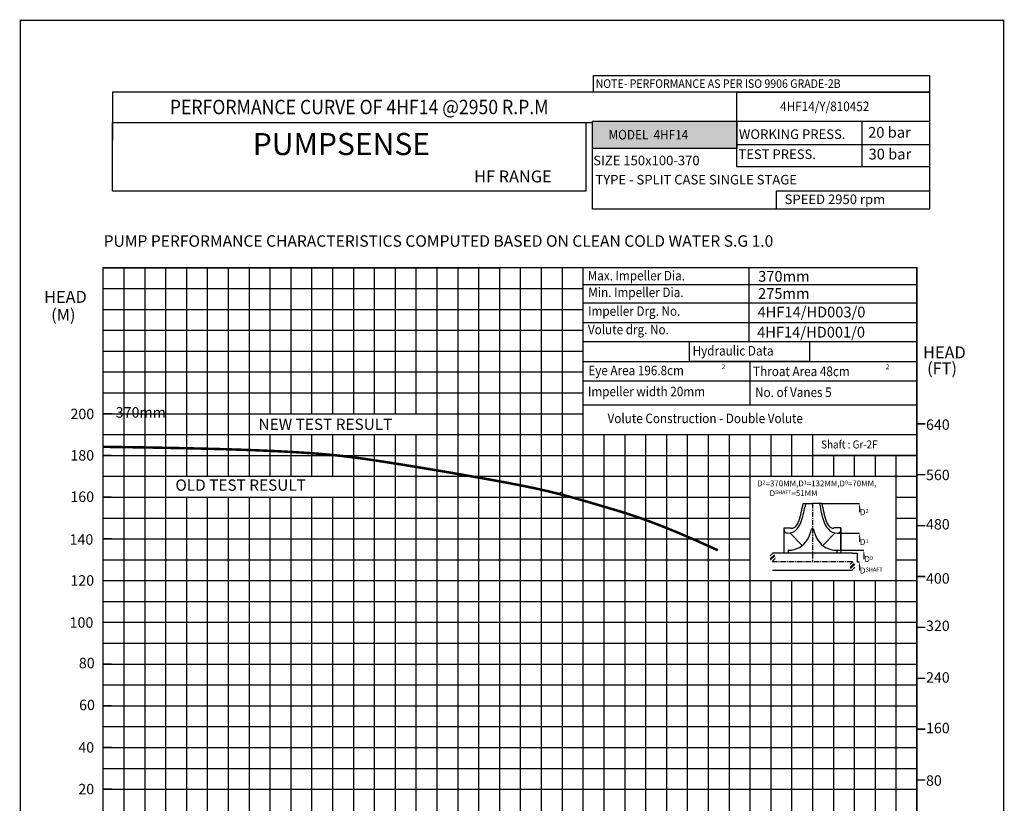
# Model space of a CAD drawing. Extents: x -3766 to -457, y -186 to 617.
# Drawn here: x -3491 to -3256, y 153 to 340 of the extents above; entities that cross this region are included whole.
import ezdxf
from ezdxf import colors
from ezdxf.entities.mleader import LeaderData, LeaderLine
from ezdxf.math import Vec2, Vec3

# ---------------------------------------------------------------- set-up
doc = ezdxf.new("R2010")
doc.units = 0
doc.header["$MEASUREMENT"] = 0
doc.linetypes.add('CENTER', pattern=[2, 1.25, -0.25, 0.25, -0.25])
doc.layers.get('0').update_dxf_attribs({"linetype": 'CONTINUOUS'})
doc.layers.add('IMP', color=2, linetype='CONTINUOUS')
doc.layers.add('OBJ', color=4, linetype='CONTINUOUS')
doc.layers.add('THIN', color=9, linetype='CONTINUOUS', lineweight=9)
doc.styles.add('ITALICT', font='italict.shx')
doc.styles.add('ROMAND', font='romand.shx')
doc.styles.add('ROMANS', font='romans.shx')
doc.styles.add('ROMANT', font='romant.shx')
pattern_1 = [(45, (-3193.3242, 115.30666), (-0.53033, 0.53033), []), (45, (-3192.9706, 115.30666), (-0.53033, 0.53033), [])]

msp = doc.modelspace()

# ---------------------------------------------------------------- hatches: boundary and pattern name
msp.add_hatch(color=12).paths.add_polyline_path([(-3319.57078, 309.59691), (-3319.57078, 316.21116), (-3354.19785, 316.21116), (-3354.19785, 309.59691)])
at = {"layer": 'IMP'}
h = msp.add_hatch(dxfattribs=at)
h.set_pattern_fill('ANSI32', scale=2, style=0)
h.set_pattern_definition(pattern_1)
h.paths.add_polyline_path([(-3310.44106, 211.58883), (-3310.44594, 211.65763), (-3310.45461, 211.72729), (-3310.46689, 211.79786), (-3310.48264, 211.86927), (-3310.50177, 211.94104), (-3310.52426, 212.01256), (-3310.55005, 212.08324), (-3310.57909, 212.15245), (-3310.61134, 212.21962), (-3310.64675, 212.28412), (-3310.68528, 212.34536), (-3310.72683, 212.4027), (-3310.77106, 212.45528), (-3310.8176, 212.50221), (-3310.86605, 212.54261), (-3310.91604, 212.57558), (-3310.96718, 212.60024), (-3311.01909, 212.61568), (-3311.07139, 212.62103), (-3311.12368, 212.61568), (-3311.17559, 212.60024), (-3311.22673, 212.57558), (-3311.27672, 212.54261), (-3311.32518, 212.50221), (-3311.37171, 212.45528), (-3311.41594, 212.4027), (-3311.45749, 212.34536), (-3311.49602, 212.28412), (-3311.53143, 212.21962), (-3311.56368, 212.15245), (-3311.59273, 212.08324), (-3311.61851, 212.01256), (-3311.641, 211.94104), (-3311.66014, 211.86927), (-3311.67588, 211.79786), (-3311.68811, 211.72721), (-3311.69643, 211.65698), (-3311.70036, 211.58663), (-3311.69942, 211.51561), (-3311.69314, 211.44341), (-3311.68104, 211.36946), (-3311.66266, 211.29324), (-3311.6375, 211.2142), (-3311.60498, 211.13208), (-3311.56399, 211.04764), (-3311.5133, 210.96191), (-3311.45168, 210.87594), (-3311.37791, 210.79076), (-3311.29075, 210.7074), (-3311.18899, 210.62689), (-3311.07139, 210.55029), (-3311.05319, 210.55029), (-3311.04408, 210.56585), (-3311.01542, 210.58332), (-3310.99192, 210.59728), (-3310.96389, 210.61455), (-3310.93204, 210.63533), (-3310.89707, 210.65982), (-3310.8597, 210.68823), (-3310.82064, 210.72076), (-3310.78059, 210.75762), (-3310.74028, 210.79902), (-3310.70038, 210.84503), (-3310.66147, 210.89526), (-3310.62411, 210.94919), (-3310.58883, 211.00629), (-3310.5562, 211.06604), (-3310.52676, 211.12792), (-3310.50105, 211.19142), (-3310.47964, 211.256), (-3310.46295, 211.32124), (-3310.45092, 211.38709), (-3310.44338, 211.45361), (-3310.44015, 211.52084)])
h = msp.add_hatch(dxfattribs=at)
h.set_pattern_fill('ANSI32', scale=2, style=0)
h.set_pattern_definition(pattern_1)
h.paths.add_polyline_path([(-3291.29391, 209.51174), (-3291.29879, 209.44294), (-3291.30746, 209.37328), (-3291.31974, 209.30272), (-3291.33548, 209.2313), (-3291.35462, 209.15953), (-3291.37711, 209.08801), (-3291.40289, 209.01734), (-3291.43193, 208.94812), (-3291.46419, 208.88096), (-3291.4996, 208.81645), (-3291.53813, 208.75521), (-3291.57968, 208.69788), (-3291.62391, 208.6453), (-3291.67044, 208.59836), (-3291.7189, 208.55796), (-3291.76889, 208.52499), (-3291.82003, 208.50034), (-3291.87194, 208.48489), (-3291.92423, 208.47954), (-3291.97653, 208.48489), (-3292.02844, 208.50034), (-3292.07958, 208.52499), (-3292.12957, 208.55796), (-3292.17802, 208.59836), (-3292.22456, 208.6453), (-3292.26879, 208.69788), (-3292.31034, 208.75521), (-3292.34887, 208.81645), (-3292.38428, 208.88096), (-3292.41653, 208.94812), (-3292.44557, 209.01734), (-3292.47136, 209.08801), (-3292.49384, 209.15953), (-3292.51298, 209.2313), (-3292.52873, 209.30272), (-3292.54096, 209.37337), (-3292.54928, 209.4436), (-3292.5532, 209.51395), (-3292.55227, 209.58496), (-3292.54599, 209.65717), (-3292.53389, 209.73111), (-3292.5155, 209.80734), (-3292.49035, 209.88637), (-3292.45783, 209.9685), (-3292.41684, 210.05294), (-3292.36614, 210.13866), (-3292.30453, 210.22464), (-3292.23076, 210.30982), (-3292.1436, 210.39318), (-3292.04184, 210.47368), (-3291.92423, 210.55029), (-3291.90603, 210.55029), (-3291.89692, 210.53472), (-3291.86826, 210.51726), (-3291.84477, 210.50329), (-3291.81674, 210.48602), (-3291.78488, 210.46524), (-3291.74992, 210.44075), (-3291.71254, 210.41234), (-3291.67348, 210.37981), (-3291.63344, 210.34295), (-3291.59313, 210.30156), (-3291.55323, 210.25555), (-3291.51432, 210.20532), (-3291.47696, 210.15139), (-3291.44168, 210.09429), (-3291.40905, 210.03454), (-3291.3796, 209.97265), (-3291.3539, 209.90916), (-3291.33249, 209.84458), (-3291.31579, 209.77934), (-3291.30376, 209.71348), (-3291.29622, 209.64697), (-3291.293, 209.57974)])

# ---------------------------------------------------------------- linework, layer by layer
for p, q in [((-3319.62551, 323.10294), (-3469.22562, 323.10294)), ((-3469.22562, 323.10294), (-3469.22562, 311.49465)), ((-3319.62551, 315.87079), (-3319.62551, 323.10294)), ((-3354.19785, 316.20071), (-3273.45789, 316.20071)), ((-3354.19785, 295.10099), (-3354.19785, 316.20071)), ((-3273.45789, 316.20071), (-3273.45789, 295.10099)), ((-3469.22562, 315.87079), (-3354.19785, 315.87079)), ((-3273.45789, 295.10099), (-3354.19785, 295.10099)), ((-3286.36834, 206.04721), (-3281.50081, 206.04721)), ((-3471.50081, 156.04721), (-3276.50081, 156.04721))]:
    msp.add_line(p, q)
at = {"color": 0}
for p, q in [((-3471.50081, 281.04721), (-3376.50081, 281.04721)), ((-3316.78422, 281.04721), (-3316.78422, 263.34835)), ((-3356.49131, 277.02506), (-3276.46513, 277.02506)), ((-3356.49558, 272.63163), (-3276.40805, 272.63163)), ((-3356.53244, 267.91729), (-3276.40218, 267.91729)), ((-3356.50081, 263.34224), (-3276.70317, 263.34224)), ((-3356.50081, 258.54622), (-3276.50081, 258.54622)), ((-3316.50081, 258.54622), (-3316.50081, 248.17326)), ((-3356.50081, 253.88755), (-3276.50081, 253.88755)), ((-3356.50081, 248.17326), (-3276.50081, 248.17326)), ((-3291.92423, 212.62248), (-3290.83569, 212.62248)), ((-3290.815, 212.62248), (-3290.815, 210.55029))]:
    msp.add_line(p, q, dxfattribs=at)
at = {"color": 251}
for p, q in [((-3466.50081, 281.04721), (-3466.50081, 156.04721)), ((-3446.50081, 281.04721), (-3446.50081, 231.04721)), ((-3446.50081, 281.04721), (-3446.50081, 231.04721)), ((-3421.50081, 281.04721), (-3421.50081, 246.04721)), ((-3396.50081, 281.04721), (-3396.50081, 246.04721)), ((-3371.50081, 281.04721), (-3371.50081, 156.04721)), ((-3421.50081, 241.04721), (-3421.50081, 231.04721)), ((-3396.50081, 241.04721), (-3396.50081, 162.29721)), ((-3346.50081, 241.04721), (-3346.50081, 156.04721)), ((-3321.50081, 241.04721), (-3321.50081, 156.04721)), ((-3296.50081, 236.04721), (-3296.50081, 231.04721)), ((-3446.50081, 226.04721), (-3446.50081, 1.04721)), ((-3446.50081, 226.04721), (-3446.50081, 156.04721)), ((-3421.50081, 226.04721), (-3421.50081, 211.92956)), ((-3421.50081, 211.92956), (-3421.50081, 162.29721)), ((-3296.50081, 206.04721), (-3296.50081, 156.04721)), ((-3421.50081, 162.29721), (-3421.50081, 156.04721)), ((-3396.50081, 162.29721), (-3396.50081, 156.04721)), ((-3421.50081, 156.04721), (-3421.50081, 1.04721)), ((-3396.50081, 156.04721), (-3396.50081, 1.04721)), ((-3371.50081, 156.04721), (-3371.50081, 135.04721)), ((-3346.50081, 156.04721), (-3346.50081, 1.04721)), ((-3321.50081, 156.04721), (-3321.50081, 76.04721)), ((-3296.50081, 156.04721), (-3296.50081, 76.04721))]:
    msp.add_line(p, q, dxfattribs=at)
at = {"color": 9}
for p, q in [((-3466.50081, 281.04721), (-3466.50081, 1.04721)), ((-3461.50081, 281.04721), (-3461.50081, 43.54721)), ((-3456.50081, 281.04721), (-3456.50081, 43.54721)), ((-3451.50081, 281.04721), (-3451.50081, 231.04721)), ((-3441.50081, 281.04721), (-3441.50081, 231.04721)), ((-3436.50081, 281.04721), (-3436.50081, 231.04721)), ((-3431.50081, 281.04721), (-3431.50081, 246.04721)), ((-3426.50081, 281.04721), (-3426.50081, 246.04721)), ((-3416.50081, 281.04721), (-3416.50081, 246.04721)), ((-3411.50081, 281.04721), (-3411.50081, 246.04721)), ((-3406.50081, 281.04721), (-3406.50081, 246.04721)), ((-3401.50081, 281.04721), (-3401.50081, 246.04721)), ((-3391.50081, 281.04721), (-3391.50081, 162.29721)), ((-3386.50081, 281.04721), (-3386.50081, 156.04721)), ((-3381.50081, 281.04721), (-3381.50081, 156.04721)), ((-3376.50081, 281.04721), (-3376.50081, 156.04721)), ((-3366.50081, 281.04721), (-3366.50081, 156.04721)), ((-3361.50081, 281.04721), (-3361.50081, 156.04721)), ((-3356.50081, 281.04721), (-3356.50081, 156.04721)), ((-3471.50081, 276.04721), (-3356.50081, 276.04721)), ((-3471.50081, 271.04721), (-3356.50081, 271.04721)), ((-3471.50081, 266.04721), (-3356.50081, 266.04721)), ((-3471.50081, 261.04721), (-3356.50081, 261.04721)), ((-3471.50081, 256.04721), (-3356.50081, 256.04721)), ((-3471.50081, 251.04721), (-3356.50081, 251.04721)), ((-3471.50081, 251.04721), (-3356.50081, 251.04721)), ((-3471.50081, 246.04721), (-3356.50081, 246.04721)), ((-3471.50081, 241.04721), (-3356.50081, 241.04721)), ((-3431.50081, 241.04721), (-3431.50081, 231.04721)), ((-3426.50081, 241.04721), (-3426.50081, 231.04721)), ((-3416.50081, 241.04721), (-3416.50081, 231.04721)), ((-3411.50081, 241.04721), (-3411.50081, 211.92956)), ((-3406.50081, 241.04721), (-3406.50081, 211.92956)), ((-3401.50081, 241.04721), (-3401.50081, 211.92956)), ((-3351.50081, 241.04721), (-3351.50081, 156.04721)), ((-3341.50081, 241.04721), (-3341.50081, 181.92956)), ((-3336.50081, 241.04721), (-3336.50081, 181.92956)), ((-3331.50081, 241.04721), (-3331.50081, 181.92956)), ((-3326.50081, 241.04721), (-3326.50081, 181.92956)), ((-3316.50081, 241.04721), (-3316.50081, 156.04721)), ((-3311.50081, 241.04721), (-3311.50081, 231.04721)), ((-3306.50081, 241.04721), (-3306.50081, 231.04721)), ((-3301.50081, 241.04721), (-3301.50081, 231.04721)), ((-3471.50081, 236.04721), (-3276.50081, 236.04721)), ((-3291.50081, 236.04721), (-3291.50081, 231.04721)), ((-3286.50081, 236.04721), (-3286.50081, 231.04721)), ((-3281.50081, 236.04721), (-3281.50081, 156.04721)), ((-3356.50081, 234.22606), (-3356.50081, 156.04721)), ((-3471.50081, 231.04721), (-3276.50081, 231.04721)), ((-3366.50081, 231.04721), (-3366.50081, 156.04721)), ((-3361.50081, 231.04721), (-3361.50081, 156.04721)), ((-3471.50081, 226.04721), (-3316.50081, 226.04721)), ((-3451.50081, 226.04721), (-3451.50081, 43.54721)), ((-3441.50081, 226.04721), (-3441.50081, 153.34023)), ((-3436.50081, 226.04721), (-3436.50081, 171.92956)), ((-3431.50081, 226.04721), (-3431.50081, 211.92956)), ((-3426.50081, 226.04721), (-3426.50081, 1.04721)), ((-3416.50081, 226.04721), (-3416.50081, 211.92956)), ((-3281.50081, 226.04721), (-3276.50081, 226.04721)), ((-3471.50081, 221.04721), (-3316.50081, 221.04721)), ((-3281.50081, 221.04721), (-3276.50081, 221.04721)), ((-3471.50081, 216.04721), (-3316.50081, 216.04721)), ((-3281.50081, 216.04721), (-3276.50081, 216.04721)), ((-3471.50081, 211.04721), (-3316.50081, 211.04721)), ((-3431.50081, 211.92956), (-3431.50081, 171.92956)), ((-3416.50081, 211.92956), (-3416.50081, 162.29721)), ((-3411.50081, 211.92956), (-3411.50081, 162.29721)), ((-3406.50081, 211.92956), (-3406.50081, 162.29721)), ((-3401.50081, 211.92956), (-3401.50081, 162.29721)), ((-3281.50081, 211.04721), (-3276.50081, 211.04721)), ((-3471.50081, 206.04721), (-3276.50081, 206.04721)), ((-3311.50081, 206.04721), (-3311.50081, 156.04721)), ((-3306.50081, 206.04721), (-3306.50081, 156.04721)), ((-3301.50081, 206.04721), (-3301.50081, 156.04721)), ((-3291.50081, 206.04721), (-3291.50081, 156.04721)), ((-3286.50081, 206.04721), (-3286.50081, 156.04721)), ((-3471.50081, 201.04721), (-3276.50081, 201.04721)), ((-3471.50081, 196.04721), (-3276.50081, 196.04721)), ((-3471.50081, 191.04721), (-3276.50081, 191.04721)), ((-3471.50081, 186.04721), (-3276.50081, 186.04721)), ((-3341.50081, 181.92956), (-3341.50081, 156.04721)), ((-3336.50081, 181.92956), (-3336.50081, 156.04721)), ((-3331.50081, 181.92956), (-3331.50081, 156.04721)), ((-3326.50081, 181.92956), (-3326.50081, 156.04721)), ((-3471.50081, 181.04721), (-3276.50081, 181.04721)), ((-3471.50081, 176.04721), (-3276.50081, 176.04721)), ((-3471.50081, 171.04721), (-3276.50081, 171.04721)), ((-3436.50081, 171.92956), (-3436.50081, 156.04721)), ((-3431.50081, 171.92956), (-3431.50081, 156.04721)), ((-3471.50081, 166.04721), (-3276.50081, 166.04721)), ((-3471.50081, 161.04721), (-3276.50081, 161.04721)), ((-3416.50081, 162.29721), (-3416.50081, 156.04721)), ((-3411.50081, 162.29721), (-3411.50081, 156.04721)), ((-3406.50081, 162.29721), (-3406.50081, 156.04721)), ((-3401.50081, 162.29721), (-3401.50081, 156.04721)), ((-3391.50081, 162.29721), (-3391.50081, 156.04721)), ((-3441.50081, 156.04721), (-3441.50081, 1.04721)), ((-3436.50081, 156.04721), (-3436.50081, 1.04721)), ((-3431.50081, 156.04721), (-3431.50081, 1.04721)), ((-3416.50081, 156.04721), (-3416.50081, 1.04721)), ((-3411.50081, 156.04721), (-3411.50081, 1.04721)), ((-3406.50081, 156.04721), (-3406.50081, 1.04721)), ((-3401.50081, 156.04721), (-3401.50081, 1.04721)), ((-3391.50081, 156.04721), (-3391.50081, 1.04721)), ((-3386.50081, 156.04721), (-3386.50081, 135.04721)), ((-3381.50081, 156.04721), (-3381.50081, 135.04721)), ((-3376.50081, 156.04721), (-3376.50081, 135.04721)), ((-3366.50081, 156.04721), (-3366.50081, 135.04721)), ((-3361.50081, 156.04721), (-3361.50081, 135.04721)), ((-3356.50081, 156.04721), (-3356.50081, 135.04721)), ((-3351.50081, 156.04721), (-3351.50081, 1.04721)), ((-3341.50081, 156.04721), (-3341.50081, 1.04721)), ((-3336.50081, 156.04721), (-3336.50081, 1.04721)), ((-3331.50081, 156.04721), (-3331.50081, 1.04721)), ((-3326.50081, 156.04721), (-3326.50081, 76.04721)), ((-3316.50081, 156.04721), (-3316.50081, 76.04721)), ((-3311.50081, 156.04721), (-3311.50081, 76.04721)), ((-3306.50081, 156.04721), (-3306.50081, 76.04721)), ((-3301.50081, 156.04721), (-3301.50081, 76.04721)), ((-3291.50081, 156.04721), (-3291.50081, 63.17956)), ((-3286.50081, 156.04721), (-3286.50081, 63.17956)), ((-3281.50081, 156.04721), (-3281.50081, 63.17956))]:
    msp.add_line(p, q, dxfattribs=at)
at = {"color": 1, "linetype": 'CENTER'}
for p, q in [((-3301.49781, 224.55528), (-3301.49781, 210.55029)), ((-3291.92423, 210.55029), (-3311.07139, 210.55029))]:
    msp.add_line(p, q, dxfattribs=at)
at = {"color": 7}
for p, q in [((-3299.24354, 224.55528), (-3290.26285, 224.55528)), ((-3295.48531, 217.41591), (-3290.26285, 217.41591)), ((-3295.64781, 213.31279), (-3289.20263, 213.31279)), ((-3290.815, 210.55029), (-3290.26285, 210.55029))]:
    msp.add_line(p, q, dxfattribs=at)
for points, const_width in [([(-3491.29573, -32.73058), (-3255.69766, -32.73058), (-3255.69766, 340.33134), (-3491.29573, 340.33134)], 0.30588), ([(-3471.50081, 281.04721), (-3276.50081, 281.04721), (-3276.50081, 1.04721), (-3471.50081, 1.04721)], 0.34412)]:
    msp.add_lwpolyline(points, close=True, dxfattribs=dict(const_width=const_width))
for points in [[(-3353.95971, 327.14455), (-3273.43066, 327.14455), (-3273.43066, 323.10294), (-3353.95971, 323.10294)], [(-3319.62551, 323.10294), (-3273.43066, 323.10294), (-3273.43066, 305.19097), (-3319.62551, 305.19097)], [(-3319.62551, 323.10294), (-3273.43066, 323.10294), (-3273.43066, 305.19097), (-3319.62551, 305.19097)], [(-3354.19785, 316.20071), (-3319.62551, 316.20071), (-3319.62551, 309.59691), (-3354.19785, 309.59691)], [(-3319.62551, 316.20071), (-3289.70898, 316.20071), (-3289.70898, 305.1855), (-3319.62551, 305.19097)], [(-3319.62551, 316.20071), (-3273.43066, 316.20071), (-3273.43066, 310.45428), (-3319.62551, 310.45428)], [(-3469.22562, 315.87079), (-3355.78346, 315.87079), (-3355.78346, 299.36365), (-3469.22562, 299.36365)], [(-3273.45789, 295.10099), (-3310.12746, 295.10099), (-3310.12746, 299.44588), (-3273.45789, 299.44588)], [(-3331.00742, 263.34224), (-3302.19655, 263.34224), (-3302.19655, 258.54622), (-3331.00742, 258.54622)]]:
    msp.add_lwpolyline(points, close=True)
at = {"color": 0, "const_width": 0.3}
for points in [[(-3276.50081, 281.04721), (-3276.50081, 241.04721), (-3356.50081, 241.04721), (-3356.50081, 281.04721)], [(-3316.50081, 231.04721), (-3281.50081, 231.04721), (-3281.50081, 206.04721), (-3316.50081, 206.04721), (-3316.50081, 231.04721)]]:
    msp.add_lwpolyline(points, dxfattribs=at)
at = {"const_width": 0.34412}
for points in [[(-3471.50081, 246.04721), (-3469.43844, 246.04721)], [(-3276.50081, 243.60817), (-3274.43844, 243.60817)], [(-3471.50081, 236.04721), (-3469.43844, 236.04721)], [(-3276.50081, 231.41305), (-3274.43844, 231.41305)], [(-3471.50081, 226.04721), (-3469.43844, 226.04721)], [(-3276.50081, 219.21793), (-3274.43844, 219.21793)], [(-3471.50081, 216.04721), (-3469.43844, 216.04721)], [(-3471.50081, 206.04721), (-3469.43844, 206.04721)], [(-3276.50081, 207.02281), (-3274.43844, 207.02281)], [(-3471.50081, 196.04721), (-3469.43844, 196.04721)], [(-3276.50081, 194.82769), (-3274.43844, 194.82769)], [(-3471.50081, 186.04721), (-3469.43844, 186.04721)], [(-3276.50081, 182.63257), (-3274.43844, 182.63257)], [(-3471.50081, 176.04721), (-3469.43844, 176.04721)], [(-3471.50081, 176.04721), (-3469.43844, 176.04721)], [(-3276.50081, 170.43745), (-3274.43844, 170.43745)], [(-3471.50081, 166.04721), (-3469.43844, 166.04721)], [(-3276.50081, 158.24233), (-3274.43844, 158.24233)], [(-3471.50081, 156.04721), (-3469.43844, 156.04721)]]:
    msp.add_lwpolyline(points, dxfattribs=at)
at = {"color": 0, "const_width": 0.3}
msp.add_lwpolyline([(-3276.50081, 236.04721), (-3301.50081, 236.04721), (-3301.50081, 241.04721), (-3276.50081, 241.04721)], close=True, dxfattribs=at)
at = {"color": 7, "const_width": 0.6}
msp.add_lwpolyline([(-3471.50135, 238.1111), (-3461.92776, 237.96923), (-3453.72808, 237.81788), (-3446.7532, 237.65864), (-3440.85403, 237.4931), (-3435.88146, 237.32286), (-3431.68639, 237.1495), (-3428.11972, 236.97461), (-3425.03235, 236.7998), (-3422.28583, 236.62486), (-3419.78432, 236.44237), (-3417.44265, 236.24315), (-3415.17564, 236.01799), (-3412.89811, 235.75768), (-3410.52487, 235.45304), (-3407.97075, 235.09485), (-3405.15056, 234.67391), (-3402.00814, 234.18513), (-3398.60333, 233.63982), (-3395.02501, 233.0534), (-3391.36202, 232.44129), (-3387.70325, 231.81889), (-3384.13754, 231.20163), (-3380.75376, 230.60493), (-3377.64077, 230.04419), (-3374.86555, 229.53102), (-3372.40757, 229.06168), (-3370.22439, 228.62864), (-3368.27359, 228.22433), (-3366.51275, 227.84122), (-3364.89945, 227.47175), (-3363.39124, 227.10837), (-3361.94573, 226.74354), (-3360.5247, 226.37046), (-3359.10689, 225.98535), (-3357.67526, 225.58518), (-3356.21277, 225.16694), (-3354.70238, 224.72759), (-3353.12705, 224.26412), (-3351.46974, 223.77349), (-3349.7134, 223.25269), (-3347.82954, 222.69024), (-3345.74372, 222.0409), (-3343.37007, 221.25097), (-3340.62269, 220.26676), (-3337.4157, 219.03458), (-3333.66319, 217.50073), (-3329.2793, 215.61153), (-3324.17812, 213.31328)], dxfattribs=at)
at = {"color": 3, "const_width": 0.25}
msp.add_lwpolyline([(-3362.10463, 226.83958, 1), (-3361.35463, 226.83958, 1)], format="xyb", close=True, dxfattribs=at)
at = {"layer": 'IMP', "color": 7}
for p, q in [((-3303.75208, 224.55528), (-3303.18333, 224.55528)), ((-3303.18333, 224.55528), (-3303.2951, 223.81729)), ((-3299.24354, 224.55528), (-3301.49781, 224.55528)), ((-3299.81229, 224.55528), (-3299.70052, 223.81729)), ((-3308.32281, 212.62109), (-3308.32281, 218.67529)), ((-3308.32281, 212.62109), (-3308.32281, 218.67529)), ((-3308.32281, 218.67529), (-3306.61656, 218.67529)), ((-3307.37231, 217.41591), (-3307.51031, 217.41591)), ((-3306.8968, 217.45654), (-3303.95165, 214.45029)), ((-3296.09881, 217.45654), (-3299.04397, 214.45029)), ((-3294.67281, 218.67529), (-3296.37906, 218.67529)), ((-3295.62331, 217.41591), (-3295.48531, 217.41591)), ((-3294.67281, 213.31279), (-3294.67281, 218.67529)), ((-3294.67281, 218.67529), (-3294.67281, 212.62224)), ((-3291.92423, 212.62248), (-3311.07139, 212.62086)), ((-3307.34781, 213.31279), (-3307.34781, 212.62216)), ((-3307.22593, 213.31279), (-3307.34781, 213.31279)), ((-3295.76968, 213.31279), (-3295.64781, 213.31279)), ((-3295.76968, 213.31279), (-3295.64781, 213.31279)), ((-3295.64781, 213.31279), (-3295.64781, 212.62216)), ((-3295.64781, 213.31279), (-3295.64781, 212.62216)), ((-3291.92423, 208.47841), (-3311.07139, 208.47841))]:
    msp.add_line(p, q, dxfattribs=at)
at = {"layer": 'IMP', "color": 7, "linetype": 'Continuous'}
msp.add_line((-3301.50588, 218.51279), (-3301.48973, 218.51279), dxfattribs=at)
at = {"layer": 'IMP', "color": 8, "linetype": 'Continuous'}
msp.add_line((-3300.36031, 208.46462), (-3300.34652, 208.47841), dxfattribs=at)
at = {"layer": 'IMP', "color": 7}
msp.add_lwpolyline([(-3303.18333, 224.55528), (-3301.49781, 224.55528)], dxfattribs=at)
at = {"layer": 'IMP', "color": 7, "const_width": 0.00813}
for points in [[(-3311.07139, 210.55029), (-3311.18899, 210.62689), (-3311.29075, 210.7074), (-3311.37791, 210.79076), (-3311.45168, 210.87594), (-3311.5133, 210.96191), (-3311.56399, 211.04764), (-3311.60498, 211.13208), (-3311.6375, 211.2142), (-3311.66266, 211.29324), (-3311.68104, 211.36946), (-3311.69314, 211.44341), (-3311.69942, 211.51561), (-3311.70036, 211.58663), (-3311.69643, 211.65698), (-3311.68811, 211.72721), (-3311.67588, 211.79786), (-3311.66014, 211.86927), (-3311.641, 211.94104), (-3311.61851, 212.01256), (-3311.59273, 212.08324), (-3311.56368, 212.15245), (-3311.53143, 212.21962), (-3311.49602, 212.28412), (-3311.45749, 212.34536), (-3311.41594, 212.4027), (-3311.37171, 212.45528), (-3311.32518, 212.50221), (-3311.27672, 212.54261), (-3311.22673, 212.57558), (-3311.17559, 212.60024), (-3311.12368, 212.61568), (-3311.07139, 212.62103), (-3311.01909, 212.61568), (-3310.96718, 212.60024), (-3310.91604, 212.57558), (-3310.86605, 212.54261), (-3310.8176, 212.50221), (-3310.77106, 212.45528), (-3310.72683, 212.4027), (-3310.68528, 212.34536), (-3310.64675, 212.28412), (-3310.61134, 212.21962), (-3310.57909, 212.15245), (-3310.55005, 212.08324), (-3310.52426, 212.01256), (-3310.50177, 211.94104), (-3310.48264, 211.86927), (-3310.46689, 211.79786), (-3310.45461, 211.72729), (-3310.44594, 211.65763), (-3310.44106, 211.58883), (-3310.44015, 211.52084), (-3310.44338, 211.45361), (-3310.45092, 211.38709), (-3310.46295, 211.32124), (-3310.47964, 211.256), (-3310.50105, 211.19142), (-3310.52676, 211.12792), (-3310.5562, 211.06604), (-3310.58883, 211.00629), (-3310.62411, 210.94919), (-3310.66147, 210.89526), (-3310.70038, 210.84503), (-3310.74028, 210.79902), (-3310.78059, 210.75762), (-3310.82064, 210.72076), (-3310.8597, 210.68823), (-3310.89707, 210.65982), (-3310.93204, 210.63533), (-3310.96389, 210.61455), (-3310.99192, 210.59728), (-3311.01542, 210.58332), (-3311.03368, 210.57219), (-3311.0461, 210.5624), (-3311.05207, 210.5522), (-3311.05099, 210.53984), (-3311.04226, 210.52356), (-3311.02527, 210.50161), (-3310.99944, 210.47223), (-3310.96416, 210.43367), (-3310.91934, 210.38476), (-3310.86699, 210.32659), (-3310.80962, 210.26086), (-3310.74975, 210.18925), (-3310.68989, 210.11343), (-3310.63257, 210.0351), (-3310.58031, 209.95593), (-3310.53561, 209.87761), (-3310.50048, 209.80137), (-3310.47482, 209.72664), (-3310.45802, 209.6524), (-3310.44946, 209.57763), (-3310.44854, 209.5013), (-3310.45463, 209.4224), (-3310.46713, 209.33991), (-3310.48542, 209.25281), (-3310.50948, 209.16048), (-3310.54168, 209.06397), (-3310.58497, 208.96472), (-3310.64231, 208.8642), (-3310.71667, 208.76386), (-3310.81099, 208.66515), (-3310.92824, 208.56951), (-3311.07139, 208.47841)], [(-3291.92423, 210.55029), (-3292.04184, 210.47368), (-3292.1436, 210.39318), (-3292.23076, 210.30982), (-3292.30453, 210.22464), (-3292.36614, 210.13866), (-3292.41684, 210.05294), (-3292.45783, 209.9685), (-3292.49035, 209.88637), (-3292.5155, 209.80734), (-3292.53389, 209.73111), (-3292.54599, 209.65717), (-3292.55227, 209.58496), (-3292.5532, 209.51395), (-3292.54928, 209.4436), (-3292.54096, 209.37337), (-3292.52873, 209.30272), (-3292.51298, 209.2313), (-3292.49384, 209.15953), (-3292.47136, 209.08801), (-3292.44557, 209.01734), (-3292.41653, 208.94812), (-3292.38428, 208.88096), (-3292.34887, 208.81645), (-3292.31034, 208.75521), (-3292.26879, 208.69788), (-3292.22456, 208.6453), (-3292.17802, 208.59836), (-3292.12957, 208.55796), (-3292.07958, 208.52499), (-3292.02844, 208.50034), (-3291.97653, 208.48489), (-3291.92423, 208.47954), (-3291.87194, 208.48489), (-3291.82003, 208.50034), (-3291.76889, 208.52499), (-3291.7189, 208.55796), (-3291.67044, 208.59836), (-3291.62391, 208.6453), (-3291.57968, 208.69788), (-3291.53813, 208.75521), (-3291.4996, 208.81645), (-3291.46419, 208.88096), (-3291.43193, 208.94812), (-3291.40289, 209.01734), (-3291.37711, 209.08801), (-3291.35462, 209.15953), (-3291.33548, 209.2313), (-3291.31974, 209.30272), (-3291.30746, 209.37328), (-3291.29879, 209.44294), (-3291.29391, 209.51174), (-3291.293, 209.57974), (-3291.29622, 209.64697), (-3291.30376, 209.71348), (-3291.31579, 209.77934), (-3291.33249, 209.84458), (-3291.3539, 209.90916), (-3291.3796, 209.97265), (-3291.40905, 210.03454), (-3291.44168, 210.09429), (-3291.47696, 210.15139), (-3291.51432, 210.20532), (-3291.55323, 210.25555), (-3291.59313, 210.30156), (-3291.63344, 210.34295), (-3291.67348, 210.37981), (-3291.71254, 210.41234), (-3291.74992, 210.44075), (-3291.78488, 210.46524), (-3291.81674, 210.48602), (-3291.84477, 210.50329), (-3291.86826, 210.51726), (-3291.88653, 210.52839), (-3291.89895, 210.53818), (-3291.90491, 210.54837), (-3291.90383, 210.56074), (-3291.8951, 210.57702), (-3291.87812, 210.59897), (-3291.85229, 210.62834), (-3291.817, 210.6669), (-3291.77219, 210.71582), (-3291.71983, 210.77398), (-3291.66246, 210.83971), (-3291.60259, 210.91133), (-3291.54274, 210.98714), (-3291.48542, 211.06548), (-3291.43315, 211.14465), (-3291.38846, 211.22297), (-3291.35332, 211.29921), (-3291.32766, 211.37394), (-3291.31086, 211.44818), (-3291.30231, 211.52295), (-3291.30138, 211.59927), (-3291.30748, 211.67817), (-3291.31998, 211.76066), (-3291.33827, 211.84777), (-3291.36233, 211.9401), (-3291.39452, 212.03661), (-3291.43781, 212.13585), (-3291.49516, 212.23637), (-3291.56951, 212.33671), (-3291.66384, 212.43543), (-3291.78109, 212.53106), (-3291.92423, 212.62216)]]:
    msp.add_lwpolyline(points, dxfattribs=at)
at = {"layer": 'IMP', "color": 7}
for centre, radius, start, end in [((-3327.27561, 227.97965), 23.77147, 340.968283, 351.7175122), ((-3275.72001, 227.97965), 23.77147, 188.2824878, 199.031717), ((-3332.37682, 229.28825), 29.59185, 341.723715, 349.3458372), ((-3270.6188, 229.28825), 29.59185, 190.6541628, 198.276285), ((-3309.72619, 222.25029), 5.32187, 325.3581975, 337.6663173), ((-3309.78531, 222.20966), 5.93125, 320.4788036, 338.2132107), ((-3293.21031, 222.20966), 5.93125, 201.7867893, 219.5211964), ((-3293.26943, 222.25029), 5.32188, 202.3336827, 214.6418025), ((-3307.51031, 218.22841), 0.8125, 180, 270), ((-3307.37231, 220.21904), 2.80312, 270, 320.4788036), ((-3306.53531, 218.67529), 0.08125, 180, 270.6509097), ((-3306.551, 220.05645), 1.4625, 270.6509097, 325.3581975), ((-3309.90718, 220.20527), 8.40938, 328.9972809, 347.2851311), ((-3301.50588, 218.30966), 0.20312, 90, 167.2851311), ((-3301.48973, 218.30966), 0.20312, 12.7148689, 90), ((-3293.08843, 220.20527), 8.40938, 192.7148689, 211.0027191), ((-3295.62331, 220.21904), 2.80312, 219.5211964, 270), ((-3296.44462, 220.05645), 1.4625, 214.6418025, 269.3490903), ((-3296.46031, 218.67529), 0.08125, 269.3490903, 360), ((-3295.48531, 218.22841), 0.8125, 270, 0), ((-3307.22593, 218.59404), 5.28125, 270, 328.9972809), ((-3295.76968, 218.59404), 5.28125, 211.0027191, 270)]:
    msp.add_arc(centre, radius, start, end, dxfattribs=at)
at = {"layer": 'THIN', "color": 9}
for p, q in [((-3306.50081, 231.0471), (-3306.50081, 231.04716)), ((-3286.36834, 206.04721), (-3281.50081, 206.04721)), ((-3286.36834, 206.04721), (-3281.50081, 206.04721))]:
    msp.add_line(p, q, dxfattribs=at)
at = {"layer": 'THIN', "color": 251}
for p, q in [((-3301.50081, 231.00438), (-3301.50081, 231.04721)), ((-3301.50081, 231.0471), (-3301.50081, 231.04716)), ((-3296.50081, 231.00438), (-3296.50081, 231.04721)), ((-3291.50081, 231.00438), (-3291.50081, 231.04721)), ((-3286.50081, 231.00438), (-3286.50081, 231.04721)), ((-3286.50081, 206.0471), (-3281.50081, 206.0471))]:
    msp.add_line(p, q, dxfattribs=at)

# ---------------------------------------------------------------- texts
at = {"color": 7, "style": 'ROMANT', "width": 0.9}
for s, height, p in [('NOTE- PERFORMANCE AS PER ISO 9906 GRADE-2B', 2.0621952, (-3353.45037, 324.13387)), ('PERFORMANCE CURVE OF 4HF14 @2950 R.P.M', 3.4411765, (-3455.48292, 317.83422)), ('4HF14/Y/810452', 2.2941176, (-3309.25756, 318.56989)), ('MODEL  4HF14', 2.2941176, (-3350.34324, 311.76712)), ('Max. Impeller Dia.', 2.2857143, (-3355.35325, 277.99758)), ('Min. Impeller Dia.', 2.2857143, (-3355.21514, 273.99534)), ('Impeller Drg. No.', 2.2857143, (-3355.26532, 269.50655)), ('Volute drg. No.', 2.2857143, (-3355.30289, 265.07262)), ('Hydraulic Data', 2.2857143, (-3330.22611, 259.99139)), ('Eye Area 196.8cm', 2.2857143, (-3355.21074, 255.26855)), ('Throat Area 48cm', 2.2857143, (-3315.73627, 255.06284)), ('Impeller width 20mm ', 2.2857143, (-3355.29995, 250.21358)), ('No. of Vanes 5', 2.2857143, (-3315.25719, 250.04243)), ('Volute Construction - Double Volute', 2.2857143, (-3350.59902, 243.7854)), ('Shaft : Gr-2F', 1.9200122, (-3299.417, 237.71172))]:
    msp.add_text(s, height=height, dxfattribs=at).set_placement(p)
at = {"color": 7}
for s, height, style, p in [('WORKING PRESS. ', 2.2941176, 'ROMANS', (-3319.13312, 311.88568)), ('20 bar', 2.580882, 'ROMAND', (-3288.17793, 312.18728)), ('PUMPSENSE', 5.285647, 'ROMANT', (-3435.61845, 308.03562)), ('TEST PRESS. ', 2.2941176, 'ROMANS', (-3319.245, 307.08591)), ('30 bar', 2.580882, 'ROMAND', (-3288.06605, 306.97757)), ('SIZE 150x100-370', 2.2941176, 'ROMANS', (-3354.0345, 305.58782)), ('%%UHF RANGE', 2.8675, 'ITALICT', (-3382.56373, 301.47653)), ('TYPE - SPLIT CASE SINGLE STAGE ', 2.2941176, 'ROMANT', (-3353.51244, 300.9946)), ('SPEED 2950 rpm', 2.2941176, 'ROMANT', (-3308.17066, 296.28969)), ('%%UPUMP PERFORMANCE CHARACTERISTICS COMPUTED BASED ON CLEAN COLD WATER S.G 1.0 ', 2.7421875, 'ROMANS', (-3471.33362, 286.0632)), ('370mm', 2.571429, 'ROMAND', (-3314.51668, 277.68103)), ('275mm', 2.571429, 'ROMAND', (-3314.5372, 273.56917)), ('4HF14/HD003/0', 2.5714286, 'ROMAND', (-3314.66805, 269.12007)), ('4HF14/HD001/0', 2.5714286, 'ROMAND', (-3314.75136, 264.29648)), ('200', 2.5, 'ROMAND', (-3479.27717, 244.73708)), ('370mm', 2.5, 'ROMANT', (-3468.43683, 245.11744)), ('640', 2.5, 'ROMAND', (-3274.30678, 242.17209)), ('180', 2.5, 'ROMAND', (-3479.29646, 234.81259)), ('560', 2.5, 'ROMAND', (-3274.30678, 230.11928)), ('OLD TEST RESULT', 2.7, 'ROMANT', (-3454.14134, 227.58588)), ('160', 2.5, 'ROMAND', (-3479.30176, 224.90354)), ('480', 2.5, 'ROMAND', (-3274.30678, 218.29825)), ('140', 2.5, 'ROMAND', (-3479.49431, 214.64867)), ('400', 2.5, 'ROMAND', (-3274.30678, 205.31829)), ('120', 2.5, 'ROMAND', (-3479.29981, 204.84011)), ('100', 2.5, 'ROMAND', (-3479.48841, 194.74789)), ('320', 2.5, 'ROMAND', (-3274.30678, 193.96083)), ('80', 2.5, 'ROMAND', (-3477.27326, 185.04093)), ('240', 2.5, 'ROMAND', (-3274.30678, 181.58768)), ('60', 2.5, 'ROMAND', (-3477.2136, 174.99341)), ('160', 2.5, 'ROMAND', (-3274.30678, 169.45773)), ('40', 2.5, 'ROMAND', (-3477.3984, 164.82615)), ('80', 2.5, 'ROMAND', (-3274.30678, 156.86991)), ('20', 2.5, 'ROMAND', (-3477.3984, 154.82615))]:
    msp.add_text(s, height=height, dxfattribs=dict(at, style=style)).set_placement(p)
at = {"style": 'ROMANT'}
for s, p in [('HEAD', (-3485.59758, 272.61234)), ('(M)', (-3483.90583, 268.31305)), ('HEAD', (-3275.00638, 259.29792)), ('(FT)', (-3274.02837, 255.49531))]:
    msp.add_text(s, height=2.867647, dxfattribs=at).set_placement(p)
at = {"color": 5, "style": 'ROMANT'}
msp.add_text('NEW TEST RESULT', height=2.7, dxfattribs=at).set_placement((-3434.22685, 242.15891))
at = {"char_height": 1.14286, "width": 2.672, "attachment_point": 1, "style": 'ROMANT'}
for insert in [(-3323.26744, 257.88408), (-3283.93034, 257.8548)]:
    msp.add_mtext('2', dxfattribs=dict(at, insert=insert))
at = {"layer": 'OBJ', "color": 7, "insert": (-3314.76724, 230.02988), "char_height": 1.3965, "attachment_point": 1}
msp.add_mtext('D{\\H0.66667x;2}=370MM,D{\\H0.66667x;1}=132MM,D{\\H0.66667x;0}=70MM,\\P       D{\\H0.66667x;SHAFT}=51MM', dxfattribs=at)

# ---------------------------------------------------------------- leaders
at = {"layer": 'OBJ', "color": 7}
ml = msp.add_multileader_mtext('Standard', dxfattribs=at)
ml.set_content('D{\\H0.66667x;2}', color=7)
ml.set_leader_properties(color=7)
ml.build(insert=Vec2(0, 0))
ml.multileader.update_dxf_attribs({"text_right_attachment_type": 6, "dogleg_length": 0, "arrow_head_size": 0.975})
ctx = ml.context
ctx.base_point, ctx.char_height, ctx.arrow_head_size, ctx.landing_gap_size, ctx.plane_origin = Vec3(-3290.26285, 222.45722), 1.4625, 0.975, 0.08775, Vec3(-3290.26285, 224.55528)
ctx.right_attachment = 6
notes = []
notes.append((ctx, [(0, (1, 1, 0), (-3290.26285, 222.45722), (1, 0), 0, [(0, [(-3290.26285, 224.55528)], 0, [])])]))
ctx.mtext.insert, ctx.mtext.flow_direction = Vec3(-3290.1751, 223.18847), 5
ml = msp.add_multileader_mtext('Standard', dxfattribs=at)
ml.set_content('D{\\H0.66667x;1}', color=7)
ml.set_leader_properties(color=7)
ml.build(insert=Vec2(0, 0))
ml.multileader.update_dxf_attribs({"text_right_attachment_type": 6, "dogleg_length": 0, "arrow_head_size": 0.975})
ctx = ml.context
ctx.base_point, ctx.char_height, ctx.arrow_head_size, ctx.landing_gap_size, ctx.plane_origin = Vec3(-3290.26285, 215.31785), 1.4625, 0.975, 0.08775, Vec3(-3290.26285, 217.41591)
ctx.right_attachment = 6
notes.append((ctx, [(0, (1, 1, 0), (-3290.26285, 215.31785), (1, 0), 0, [(0, [(-3290.26285, 217.41591)], 0, [])])]))
ctx.mtext.insert, ctx.mtext.flow_direction = Vec3(-3290.1751, 216.0491), 5
ml = msp.add_multileader_mtext('Standard', dxfattribs=at)
ml.set_content('D{\\H0.66667x;0}', color=7)
ml.set_leader_properties(color=7)
ml.build(insert=Vec2(0, 0))
ml.multileader.update_dxf_attribs({"text_right_attachment_type": 6, "dogleg_length": 0, "arrow_head_size": 0.975})
ctx = ml.context
ctx.base_point, ctx.char_height, ctx.arrow_head_size, ctx.landing_gap_size, ctx.plane_origin = Vec3(-3289.20263, 211.21473), 1.4625, 0.975, 0.08775, Vec3(-3289.20263, 213.31279)
ctx.right_attachment = 6
notes.append((ctx, [(0, (1, 1, 0), (-3289.20263, 211.21473), (1, 0), 0, [(0, [(-3289.20263, 213.31279)], 0, [])])]))
ctx.mtext.insert, ctx.mtext.flow_direction = Vec3(-3289.11488, 211.94598), 5
ml = msp.add_multileader_mtext('Standard', dxfattribs=at)
ml.set_content('D{\\H0.66667x;SHAFT}', color=7)
ml.set_leader_properties(color=7)
ml.build(insert=Vec2(0, 0))
ml.multileader.update_dxf_attribs({"text_right_attachment_type": 6, "dogleg_length": 0, "arrow_head_size": 0.975})
ctx = ml.context
ctx.base_point, ctx.char_height, ctx.arrow_head_size, ctx.landing_gap_size, ctx.plane_origin = Vec3(-3290.26285, 208.45223), 1.4625, 0.975, 0.08775, Vec3(-3290.26285, 210.55029)
ctx.right_attachment = 6
notes.append((ctx, [(0, (1, 1, 0), (-3290.26285, 208.45223), (1, 0), 0, [(0, [(-3290.26285, 210.55029)], 0, [])])]))
ctx.mtext.insert, ctx.mtext.flow_direction = Vec3(-3290.1751, 209.18348), 5
for ctx, leaders in notes:
    for number, flags, end, landing, length, lines in leaders:
        leader = LeaderData()
        leader.index, (leader.has_last_leader_line, leader.has_dogleg_vector, leader.attachment_direction) = number, flags
        leader.last_leader_point, leader.dogleg_vector, leader.dogleg_length = Vec3(end), Vec3(landing), length
        for number, points, colour, breaks in lines:
            line = LeaderLine()
            line.index, line.vertices, line.color, line.breaks = number, Vec3.list(points), colors.encode_raw_color(colour), breaks
            leader.lines.append(line)
        ctx.leaders.append(leader)

doc.saveas('drawing.dxf')
